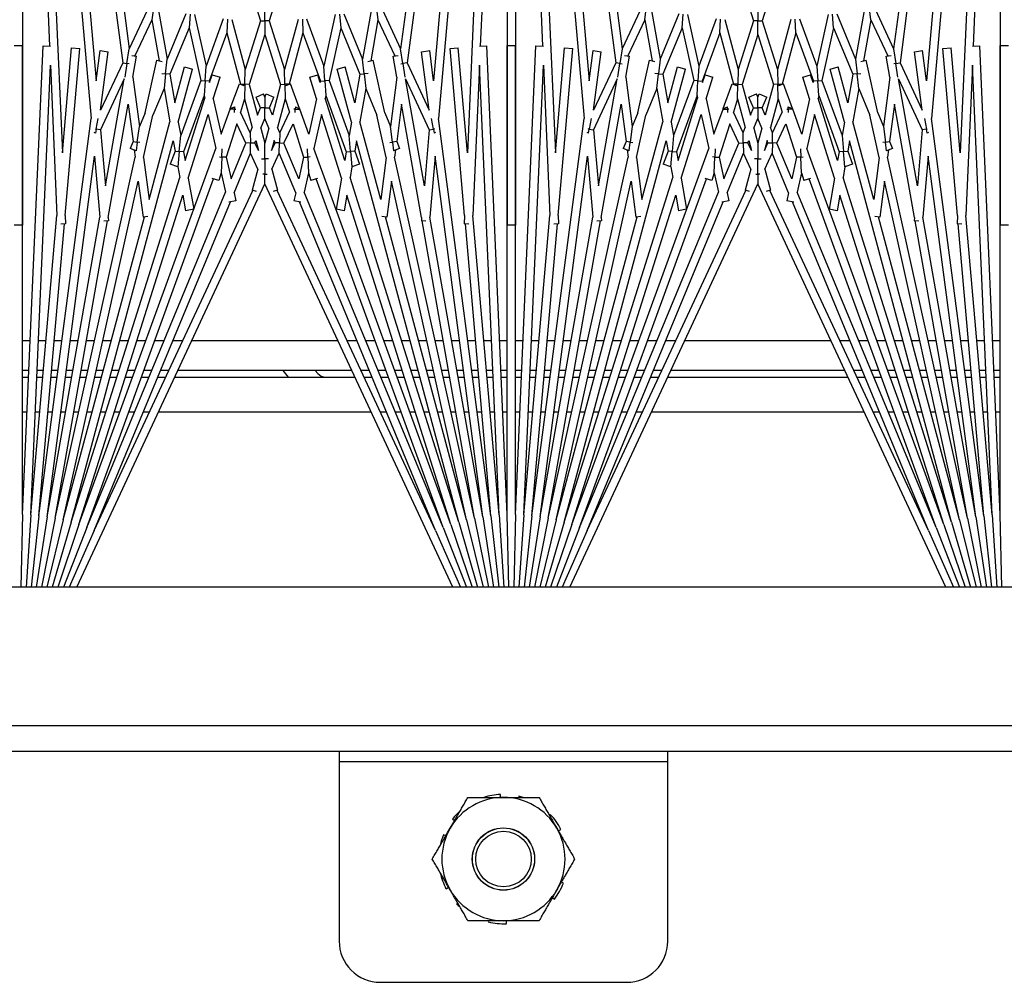
# Model space of a CAD drawing. Units: inches. Extents: x 59 to 221, y -7 to 180.
# Drawn here: x 154 to 157, y 155 to 158 of the extents above; entities that cross this region are included whole.
import ezdxf

# ---------------------------------------------------------------- set-up
doc = ezdxf.new("R2010")
doc.units = ezdxf.units.IN
doc.header["$LTSCALE"] = 8
doc.header["$MEASUREMENT"] = 0

# ---------------------------------------------------------------- blocks, each defined once
blk = doc.blocks.new('A$C1BF678B8')
for p, q in [((66.7615, 35.6849), (66.7615, 50.0919)), ((66.8408, 50.0919), (66.8408, 35.6849)), ((66.3408, 49.8419), (66.3408, 36.8419)), ((64.6928, 44.3534), (64.6928, 44.3784)), ((65.2388, 44.3784), (65.2388, 44.3534)), ((62.8117, 44.3534), (64.695, 44.2712)), ((62.8117, 44.3534), (65.2388, 44.3534)), ((66.1199, 44.3534), (64.6928, 44.3534)), ((66.1199, 44.3534), (64.6941, 44.2912)), ((65.59, 44.3303), (65.59, 44.3534)), ((65.6813, 44.3534), (65.6813, 44.3343)), ((65.7015, 44.3352), (65.7015, 44.3534)), ((65.8078, 44.3534), (65.8078, 44.3398)), ((66.3408, 44.3583), (66.1199, 44.3534)), ((62.8106, 44.3285), (64.9143, 44.1444)), ((62.8106, 44.3285), (65.0189, 44.2321)), ((66.121, 44.3285), (64.7524, 44.2687)), ((66.121, 44.3285), (65.2097, 44.2487)), ((65.8078, 44.3148), (65.8078, 44.3011)), ((66.121, 44.3285), (66.3408, 44.3429)), ((66.1232, 44.3036), (66.3408, 44.3274)), ((62.8084, 44.3036), (64.7453, 44.0486)), ((62.8084, 44.3036), (64.7998, 44.1293)), ((64.6951, 44.2687), (64.6941, 44.2912)), ((66.1232, 44.3036), (64.9143, 44.1444)), ((66.1232, 44.3036), (65.2355, 44.2259)), ((65.59, 44.282), (65.59, 44.3053)), ((65.6813, 44.3093), (65.6813, 44.29)), ((65.7015, 44.2918), (65.7015, 44.3102)), ((66.1264, 44.2788), (66.3408, 44.3118)), ((66.1308, 44.2542), (66.3408, 44.2959)), ((62.8051, 44.2788), (64.7032, 44.0289)), ((64.7524, 44.2687), (65.2097, 44.2487)), ((66.1264, 44.2788), (65.0294, 44.1343)), ((66.1308, 44.2542), (65.0327, 44.0107)), ((66.1264, 44.2788), (65.2152, 44.1181)), ((66.1308, 44.2542), (65.2265, 44.0947)), ((65.59, 44.2334), (65.59, 44.2569)), ((65.6813, 44.2649), (65.6813, 44.2454)), ((65.7015, 44.2481), (65.7015, 44.2667)), ((65.8078, 44.276), (65.8078, 44.262)), ((66.1362, 44.2298), (66.3408, 44.2798)), ((66.1427, 44.2056), (66.3408, 44.2633)), ((65.0189, 44.2321), (64.6993, 44.2041)), ((65.2103, 44.2237), (64.7015, 44.1792)), ((66.1362, 44.2298), (65.1052, 44.0012)), ((65.2103, 44.2237), (65.2354, 44.2226)), ((66.1362, 44.2298), (65.2142, 43.9827)), ((65.236, 44.2368), (65.2354, 44.2226)), ((65.8078, 44.2368), (65.8078, 44.2226)), ((66.1502, 44.1818), (66.3408, 44.2465)), ((66.1587, 44.1583), (66.3408, 44.2291)), ((64.7015, 44.1792), (64.6993, 44.2041)), ((66.1427, 44.2056), (64.9828, 43.8948)), ((66.1427, 44.2056), (65.0945, 43.8751)), ((65.59, 44.1842), (65.59, 44.2082)), ((65.6813, 44.2202), (65.6813, 44.2003)), ((65.7015, 44.2039), (65.7015, 44.2228)), ((65.8078, 44.1972), (65.8078, 44.1826)), ((66.1683, 44.1352), (66.3408, 44.2111)), ((66.1502, 44.1818), (65.0059, 43.7653)), ((66.3408, 44.188), (65.114, 43.6159)), ((66.1502, 44.1818), (65.1478, 43.8657)), ((65.6813, 44.1749), (65.6813, 44.1545)), ((65.7015, 44.159), (65.7015, 44.1785)), ((64.9569, 44.1355), (64.959, 44.131)), ((65.0294, 44.1343), (65.2152, 44.1181)), ((66.1587, 44.1583), (65.0986, 43.7724)), ((66.1683, 44.1352), (65.1338, 43.6528)), ((66.1587, 44.1583), (65.1389, 43.7358)), ((66.1683, 44.1352), (65.1687, 43.7211)), ((65.59, 44.1343), (65.59, 44.1588)), ((65.8078, 44.1569), (65.8078, 44.1418)), ((64.7998, 44.1293), (64.7083, 44.1173)), ((64.7115, 44.0925), (64.7083, 44.1173)), ((64.8899, 44.116), (64.7115, 44.0925)), ((64.7453, 44.0486), (64.8899, 44.116)), ((64.7946, 44.0439), (64.9496, 44.1162)), ((64.9148, 44.1232), (64.9474, 44.129)), ((64.9474, 44.129), (64.9467, 44.1325)), ((64.959, 44.131), (64.9474, 44.129)), ((64.9474, 44.129), (64.9496, 44.1162)), ((64.9496, 44.1162), (65.12, 44.1013)), ((65.2275, 44.106), (65.2263, 44.092)), ((65.59, 44.0834), (65.59, 44.1087)), ((65.6813, 44.1289), (65.6813, 44.1079)), ((65.7015, 44.1133), (65.7015, 44.1334)), ((65.8078, 44.1159), (65.8078, 44.1)), ((65.12, 44.1013), (64.7946, 44.0439)), ((65.2163, 44.0929), (64.871, 44.032)), ((65.2163, 44.0929), (65.2263, 44.092)), ((65.6813, 44.082), (65.6813, 44.0601)), ((65.7015, 44.0665), (65.7015, 44.0874)), ((65.8078, 44.0738), (65.8078, 44.0571)), ((64.7473, 44.0357), (64.7453, 44.0486)), ((65.59, 44.0314), (65.59, 44.0575)), ((64.5712, 43.9674), (64.7032, 44.0289)), ((64.7032, 44.0289), (64.7473, 44.0357)), ((64.7253, 44.0063), (64.7227, 44.0213)), ((64.7891, 44.0176), (64.7253, 44.0063)), ((64.7886, 44.042), (64.7473, 44.0357)), ((64.7473, 44.0357), (64.7483, 44.0293)), ((64.7891, 44.0176), (64.9388, 43.9979)), ((64.871, 44.032), (64.985, 44.017)), ((64.985, 44.017), (65.0056, 44.0255)), ((64.9867, 44.0042), (64.985, 44.017)), ((65.0056, 44.0255), (65.0131, 44.0076)), ((65.0106, 44.0136), (65.0327, 44.0107)), ((65.6813, 44.0339), (65.6813, 44.0111)), ((65.7015, 44.0185), (65.7015, 44.0403)), ((65.8078, 44.0305), (65.8078, 44.0129)), ((64.6141, 43.9598), (64.7245, 44.0113)), ((64.8975, 43.9807), (64.9388, 43.9979)), ((65.0338, 43.9854), (64.905, 43.9568)), ((64.9388, 43.9979), (64.9867, 44.0042)), ((65.0131, 44.0076), (64.9867, 44.0042)), ((64.9867, 44.0042), (64.9878, 43.9961)), ((65.0338, 43.9854), (65.1614, 43.9686)), ((65.1052, 44.0012), (65.2148, 43.9868)), ((65.2148, 43.9868), (65.2128, 43.9719)), ((65.59, 43.9779), (65.59, 44.0051)), ((65.6813, 43.9845), (65.6813, 43.9605)), ((65.7015, 43.9689), (65.7015, 43.9919)), ((65.8078, 43.9858), (65.8078, 43.9671)), ((64.6141, 43.9598), (64.5729, 43.9544)), ((64.6141, 43.9598), (64.7392, 43.9378)), ((64.8975, 43.9807), (64.7375, 43.9453)), ((64.8232, 43.9229), (64.905, 43.9568)), ((65.1614, 43.9686), (64.9245, 43.9051)), ((64.5746, 43.9414), (64.7344, 43.9132)), ((64.7411, 43.929), (64.7375, 43.9453)), ((64.7788, 43.9181), (64.7775, 43.9298)), ((65.59, 43.9227), (65.59, 43.9513)), ((65.6813, 43.9334), (65.6813, 43.9081)), ((65.7015, 43.9175), (65.7015, 43.9418)), ((65.8078, 43.9395), (65.8078, 43.2924)), ((64.5965, 43.8561), (64.7344, 43.9132)), ((64.639, 43.8466), (64.7802, 43.9051)), ((64.7344, 43.9132), (64.7788, 43.9181)), ((64.8232, 43.9229), (64.7788, 43.9181)), ((64.7788, 43.9181), (64.7802, 43.9051)), ((64.7802, 43.9051), (64.8674, 43.8898)), ((64.8232, 43.9229), (64.9245, 43.9051)), ((64.9828, 43.8948), (65.0139, 43.8893)), ((65.0139, 43.8893), (65.0536, 43.9038)), ((65.0536, 43.9038), (65.062, 43.8805)), ((65.59, 43.8655), (65.59, 43.8956)), ((64.8674, 43.8898), (64.7577, 43.8604)), ((64.9256, 43.8795), (64.7642, 43.8362)), ((64.7991, 43.8111), (64.9669, 43.8722)), ((64.9256, 43.8795), (64.9669, 43.8722)), ((64.9669, 43.8722), (65.015, 43.8764)), ((65.015, 43.8764), (65.0139, 43.8893)), ((65.062, 43.8805), (65.015, 43.8764)), ((65.015, 43.8764), (65.0162, 43.8635)), ((65.0619, 43.8808), (65.0945, 43.8751)), ((65.1478, 43.8657), (65.1954, 43.8573)), ((65.6813, 43.8805), (65.6813, 43.3514)), ((65.7015, 43.342), (65.7015, 43.8899)), ((64.639, 43.8466), (64.5976, 43.843)), ((64.639, 43.8466), (64.7991, 43.8111)), ((64.7642, 43.8362), (64.7577, 43.8604)), ((64.8445, 43.8011), (65.0162, 43.8635)), ((65.0428, 43.8588), (64.8534, 43.7991)), ((65.0961, 43.8494), (64.9022, 43.7883)), ((65.0162, 43.8635), (65.0428, 43.8588)), ((65.0961, 43.8494), (65.191, 43.8327)), ((65.1954, 43.8573), (65.191, 43.8327)), ((65.59, 43.394), (65.59, 43.8379)), ((64.5988, 43.8299), (64.7554, 43.7952)), ((64.8, 43.7981), (64.7991, 43.8111)), ((64.6119, 43.743), (64.7554, 43.7952)), ((64.654, 43.7317), (64.8008, 43.7852)), ((64.7554, 43.7952), (64.8, 43.7981)), ((64.8057, 43.7841), (64.7816, 43.7765)), ((64.7891, 43.7526), (64.7816, 43.7765)), ((64.8445, 43.8011), (64.8, 43.7981)), ((64.8, 43.7981), (64.8008, 43.7852)), ((64.8008, 43.7852), (64.8057, 43.7841)), ((64.8445, 43.8011), (64.8534, 43.7991)), ((64.9022, 43.7883), (65.0059, 43.7653)), ((65.0974, 43.7762), (65.1037, 43.7561)), ((64.8545, 43.7732), (64.7891, 43.7526)), ((64.8545, 43.7732), (64.9622, 43.7494)), ((64.9622, 43.7494), (64.8868, 43.7219)), ((65.0072, 43.7456), (65.0321, 43.7467)), ((65.0321, 43.7467), (65.0318, 43.7539)), ((65.0804, 43.7488), (65.0321, 43.7467)), ((65.0321, 43.7467), (65.0327, 43.7338)), ((65.0804, 43.7488), (65.1037, 43.7561)), ((65.0804, 43.7488), (65.1389, 43.7358)), ((64.654, 43.7317), (64.6125, 43.7299)), ((64.6131, 43.7168), (64.7659, 43.6759)), ((64.654, 43.7317), (64.8103, 43.6899)), ((64.8848, 43.7212), (64.8091, 43.6937)), ((64.879, 43.7087), (64.8855, 43.7225)), ((64.8868, 43.7219), (64.8855, 43.7225)), ((64.8868, 43.7219), (64.8862, 43.7084)), ((64.9305, 43.7015), (65.0327, 43.7338)), ((65.0986, 43.7191), (64.9895, 43.674)), ((65.0327, 43.7338), (65.0986, 43.7191)), ((65.1696, 43.7254), (65.165, 43.7044)), ((64.8141, 43.68), (64.8091, 43.6937)), ((64.8106, 43.6768), (64.8103, 43.6899)), ((64.8103, 43.6899), (64.8105, 43.6899)), ((64.8552, 43.6778), (64.8952, 43.6904)), ((64.8862, 43.7084), (64.879, 43.7087)), ((64.886, 43.7044), (64.8862, 43.7084)), ((64.8862, 43.7084), (64.8963, 43.7079)), ((64.9582, 43.661), (64.8952, 43.6904)), ((64.9895, 43.674), (64.9305, 43.7015)), ((65.1411, 43.7097), (65.0203, 43.6596)), ((65.1411, 43.7097), (65.165, 43.7044)), ((64.4859, 43.6705), (64.6175, 43.6291)), ((64.6175, 43.6291), (64.7659, 43.6759)), ((64.659, 43.6159), (64.8109, 43.6638)), ((64.7659, 43.6759), (64.8106, 43.6768)), ((64.8552, 43.6778), (64.8106, 43.6768)), ((64.8106, 43.6768), (64.8109, 43.6638)), ((64.8109, 43.6638), (64.9045, 43.6387)), ((64.8552, 43.6778), (64.9424, 43.6545)), ((64.9582, 43.661), (64.9424, 43.6545)), ((64.9892, 43.6603), (64.9582, 43.661)), ((64.9889, 43.6467), (64.9892, 43.6603)), ((64.9895, 43.674), (64.9892, 43.6603)), ((64.9892, 43.6603), (65.0203, 43.6596)), ((65.0686, 43.6371), (65.0203, 43.6596)), ((65.0686, 43.6371), (65.1333, 43.6545)), ((65.1333, 43.6545), (65.1368, 43.6415)), ((64.6175, 43.6159), (64.6175, 43.6291)), ((64.8402, 43.6198), (64.8498, 43.6429)), ((64.8821, 43.6295), (64.8498, 43.6429)), ((64.9045, 43.6387), (64.8821, 43.6295)), ((64.8821, 43.6295), (64.8821, 43.6159)), ((64.9441, 43.6281), (64.9148, 43.6159)), ((64.9441, 43.6281), (64.9895, 43.6159)), ((64.9889, 43.6467), (64.9821, 43.6438)), ((64.9821, 43.6438), (65.0126, 43.6357)), ((65.0126, 43.6357), (64.9889, 43.6467)), ((65.0378, 43.6159), (65.0378, 43.6265)), ((64.4859, 43.5614), (64.6175, 43.6028)), ((64.5759, 43.6159), (64.6175, 43.6159)), ((64.659, 43.6159), (64.6175, 43.6159)), ((64.6175, 43.6159), (64.6175, 43.6028)), ((64.6175, 43.6028), (64.7659, 43.556)), ((64.659, 43.6159), (64.8109, 43.5681)), ((64.8495, 43.6159), (64.8402, 43.6198)), ((64.8495, 43.6159), (64.8402, 43.6121)), ((64.8498, 43.589), (64.8402, 43.6121)), ((64.8821, 43.6159), (64.8495, 43.6159)), ((64.8821, 43.6024), (64.8498, 43.589)), ((64.8821, 43.6159), (64.9148, 43.6159)), ((64.8821, 43.6024), (64.8821, 43.6159)), ((64.9045, 43.5932), (64.8821, 43.6024)), ((64.9441, 43.6038), (64.9148, 43.6159)), ((64.9441, 43.6038), (64.9895, 43.6159)), ((64.9821, 43.5881), (65.0126, 43.5962)), ((65.0126, 43.5962), (64.9889, 43.5852)), ((64.9895, 43.6159), (65.0378, 43.6159)), ((65.0686, 43.5948), (65.0203, 43.5723)), ((65.0667, 43.6159), (65.0378, 43.6159)), ((65.0378, 43.6159), (65.0378, 43.6054)), ((65.0844, 43.6159), (65.0667, 43.6159)), ((65.0686, 43.5948), (65.1333, 43.5774)), ((65.0844, 43.6224), (65.0844, 43.6159)), ((65.0844, 43.6095), (65.0844, 43.6159)), ((65.0844, 43.6159), (65.114, 43.6159)), ((66.3408, 43.0439), (65.114, 43.6159)), ((64.8106, 43.5551), (64.8109, 43.5681)), ((64.8109, 43.5681), (64.9045, 43.5932)), ((64.8552, 43.5541), (64.9424, 43.5774)), ((64.9582, 43.5709), (64.8952, 43.5415)), ((64.9582, 43.5709), (64.9424, 43.5774)), ((64.9892, 43.5716), (64.9582, 43.5709)), ((64.9889, 43.5852), (64.9821, 43.5881)), ((64.9889, 43.5852), (64.9892, 43.5716)), ((64.9892, 43.5716), (65.0203, 43.5723)), ((64.9895, 43.5579), (64.9892, 43.5716)), ((65.1411, 43.5222), (65.0203, 43.5723)), ((65.1368, 43.5904), (65.1333, 43.5774)), ((66.1683, 43.0967), (65.1338, 43.5791)), ((64.6131, 43.5151), (64.7659, 43.556)), ((64.654, 43.5002), (64.8103, 43.542)), ((64.7659, 43.556), (64.8106, 43.5551)), ((64.8091, 43.5382), (64.8141, 43.5519)), ((64.8848, 43.5107), (64.8091, 43.5382)), ((64.8106, 43.5551), (64.8103, 43.542)), ((64.8103, 43.542), (64.8105, 43.542)), ((64.8552, 43.5541), (64.8106, 43.5551)), ((64.8552, 43.5541), (64.8952, 43.5415)), ((64.9895, 43.5579), (64.9305, 43.5304)), ((65.0986, 43.5128), (64.9895, 43.5579)), ((64.8862, 43.5235), (64.879, 43.5232)), ((64.8855, 43.5094), (64.879, 43.5232)), ((64.8868, 43.51), (64.8855, 43.5094)), ((64.886, 43.5275), (64.8862, 43.5235)), ((64.8862, 43.5235), (64.8963, 43.5239)), ((64.8868, 43.51), (64.8862, 43.5235)), ((64.9622, 43.4825), (64.8868, 43.51)), ((64.9305, 43.5304), (65.0327, 43.4981)), ((65.0327, 43.4981), (65.0986, 43.5128)), ((65.1411, 43.5222), (65.165, 43.5275)), ((65.165, 43.5275), (65.1696, 43.5065)), ((66.1683, 43.0967), (65.1687, 43.5108)), ((64.6119, 43.4889), (64.7554, 43.4367)), ((64.654, 43.5002), (64.6125, 43.502)), ((64.654, 43.5002), (64.8008, 43.4467)), ((64.7816, 43.4554), (64.7891, 43.4793)), ((64.8545, 43.4586), (64.7891, 43.4793)), ((64.8545, 43.4586), (64.9622, 43.4825)), ((65.0072, 43.4863), (65.0321, 43.4852)), ((65.0321, 43.4852), (65.0318, 43.478)), ((65.0321, 43.4852), (65.0327, 43.4981)), ((65.0804, 43.4831), (65.0321, 43.4852)), ((65.0804, 43.4831), (65.1389, 43.4961)), ((65.0804, 43.4831), (65.1037, 43.4758)), ((65.1037, 43.4758), (65.0974, 43.4557)), ((66.1587, 43.0736), (65.1389, 43.4961)), ((64.8057, 43.4478), (64.7816, 43.4554)), ((64.8, 43.4337), (64.8008, 43.4467)), ((64.8008, 43.4467), (64.8057, 43.4478)), ((64.9022, 43.4436), (65.0059, 43.4666)), ((66.1502, 43.0501), (65.0059, 43.4666)), ((66.1587, 43.0736), (65.0986, 43.4595)), ((64.5988, 43.4019), (64.7554, 43.4367)), ((64.639, 43.3853), (64.7991, 43.4208)), ((64.7554, 43.4367), (64.8, 43.4337)), ((64.8, 43.4337), (64.7991, 43.4208)), ((64.7991, 43.4208), (64.9669, 43.3597)), ((64.8445, 43.4308), (64.8, 43.4337)), ((64.8445, 43.4308), (64.8534, 43.4328)), ((64.8445, 43.4308), (65.0162, 43.3684)), ((65.0428, 43.3731), (64.8534, 43.4328)), ((65.0961, 43.3825), (64.9022, 43.4436)), ((64.639, 43.3853), (64.5976, 43.3889)), ((64.639, 43.3853), (64.7802, 43.3268)), ((64.7577, 43.3715), (64.7642, 43.3957)), ((64.9256, 43.3524), (64.7642, 43.3957)), ((65.0961, 43.3825), (65.191, 43.3992)), ((65.191, 43.3992), (65.1954, 43.3746)), ((64.5965, 43.3758), (64.7344, 43.3187)), ((64.8674, 43.3421), (64.7577, 43.3715)), ((64.9256, 43.3524), (64.9669, 43.3597)), ((64.9669, 43.3597), (65.015, 43.3555)), ((65.015, 43.3555), (65.0139, 43.3426)), ((65.015, 43.3555), (65.0162, 43.3684)), ((65.062, 43.3514), (65.015, 43.3555)), ((65.0162, 43.3684), (65.0428, 43.3731)), ((65.0619, 43.351), (65.0945, 43.3568)), ((66.1427, 43.0263), (65.0945, 43.3568)), ((65.1478, 43.3662), (65.1954, 43.3746)), ((66.1502, 43.0501), (65.1478, 43.3662)), ((65.59, 43.3363), (65.59, 43.3664)), ((64.7788, 43.3138), (64.7802, 43.3268)), ((64.7802, 43.3268), (64.8674, 43.3421)), ((64.8232, 43.309), (64.9245, 43.3268)), ((65.1614, 43.2633), (64.9245, 43.3268)), ((64.9828, 43.3371), (65.0139, 43.3426)), ((66.1427, 43.0263), (64.9828, 43.3371)), ((65.0139, 43.3426), (65.0536, 43.3281)), ((65.062, 43.3514), (65.0536, 43.3281)), ((66.872, 43.3419), (66.8408, 43.3419)), ((67.4178, 43.3419), (66.872, 43.3419)), ((66.872, 43.3419), (66.872, 42.3419)), ((64.5746, 43.2905), (64.7344, 43.3187)), ((64.7344, 43.3187), (64.7788, 43.3138)), ((64.7375, 43.2866), (64.7411, 43.3029)), ((64.7788, 43.3138), (64.7775, 43.3021)), ((64.8232, 43.309), (64.7788, 43.3138)), ((64.8232, 43.309), (64.905, 43.2751)), ((65.59, 43.2806), (65.59, 43.3092)), ((65.6813, 43.3238), (65.6813, 43.2985)), ((65.7015, 43.2901), (65.7015, 43.3144)), ((64.6141, 43.2721), (64.5729, 43.2775)), ((64.6141, 43.2721), (64.7392, 43.2941)), ((64.6141, 43.2721), (64.7245, 43.2206)), ((64.8975, 43.2512), (64.7375, 43.2866)), ((65.0338, 43.2465), (64.905, 43.2751)), ((65.6813, 43.2714), (65.6813, 43.2474)), ((65.8078, 43.2648), (65.8078, 43.2461)), ((64.5712, 43.2645), (64.7032, 43.203)), ((64.8975, 43.2512), (64.9388, 43.234)), ((64.9867, 43.2277), (64.9878, 43.2358)), ((65.0338, 43.2465), (65.1614, 43.2633)), ((65.1052, 43.2307), (65.2148, 43.2451)), ((65.2128, 43.26), (65.2148, 43.2451)), ((66.1362, 43.0021), (65.2142, 43.2492)), ((65.59, 43.2267), (65.59, 43.254)), ((65.7015, 43.24), (65.7015, 43.263)), ((64.7227, 43.2106), (64.7253, 43.2256)), ((64.7891, 43.2143), (64.7253, 43.2256)), ((64.7891, 43.2143), (64.9388, 43.234)), ((64.871, 43.1999), (64.985, 43.2149)), ((64.9388, 43.234), (64.9867, 43.2277)), ((64.9867, 43.2277), (64.985, 43.2149)), ((64.985, 43.2149), (65.0056, 43.2063)), ((65.0131, 43.2242), (64.9867, 43.2277)), ((65.0131, 43.2242), (65.0056, 43.2063)), ((65.0106, 43.2183), (65.0327, 43.2212)), ((66.1308, 42.9777), (65.0327, 43.2212)), ((66.1362, 43.0021), (65.1052, 43.2307)), ((65.6813, 43.2208), (65.6813, 43.198)), ((65.7015, 43.1916), (65.7015, 43.2134)), ((65.8078, 43.219), (65.8078, 43.2014)), ((67.5428, 42.4669), (67.5428, 43.2169)), ((62.8051, 42.9531), (64.7032, 43.203)), ((62.8084, 42.9283), (64.7453, 43.1833)), ((64.7032, 43.203), (64.7473, 43.1962)), ((64.7473, 43.1962), (64.7453, 43.1833)), ((64.7453, 43.1833), (64.8899, 43.1159)), ((64.7473, 43.1962), (64.7483, 43.2026)), ((64.7886, 43.1899), (64.7473, 43.1962)), ((65.12, 43.1306), (64.7946, 43.188)), ((64.7946, 43.188), (64.9496, 43.1157)), ((65.2163, 43.139), (64.871, 43.1999)), ((65.59, 43.1744), (65.59, 43.2005)), ((65.8078, 43.1748), (65.8078, 43.1581)), ((65.59, 43.1232), (65.59, 43.1485)), ((65.6813, 43.1718), (65.6813, 43.1499)), ((65.7015, 43.1445), (65.7015, 43.1654)), ((64.7083, 43.1146), (64.7115, 43.1394)), ((64.8899, 43.1159), (64.7115, 43.1394)), ((64.9474, 43.1029), (64.9496, 43.1157)), ((64.9496, 43.1157), (65.12, 43.1306)), ((65.2163, 43.139), (65.2263, 43.1399)), ((65.2263, 43.1399), (65.2275, 43.1259)), ((66.1308, 42.9777), (65.2265, 43.1372)), ((65.6813, 43.124), (65.6813, 43.103)), ((65.7015, 43.0985), (65.7015, 43.1186)), ((65.8078, 43.1319), (65.8078, 43.116)), ((62.8084, 42.9283), (64.7998, 43.1026)), ((62.8106, 42.9034), (64.9143, 43.0875)), ((64.7998, 43.1026), (64.7083, 43.1146)), ((66.1232, 42.9283), (64.9143, 43.0875)), ((64.9148, 43.1087), (64.9474, 43.1029)), ((64.9474, 43.1029), (64.9467, 43.0993)), ((64.959, 43.1009), (64.9474, 43.1029)), ((64.959, 43.1009), (64.9569, 43.0964)), ((65.0294, 43.0975), (65.2152, 43.1138)), ((66.1264, 42.9531), (65.0294, 43.0975)), ((66.1264, 42.9531), (65.2152, 43.1138)), ((65.59, 43.0731), (65.59, 43.0976)), ((65.8078, 43.0901), (65.8078, 43.0749)), ((66.1683, 43.0967), (66.3408, 43.0208)), ((65.6813, 43.0774), (65.6813, 43.057)), ((65.7015, 43.0534), (65.7015, 43.0729)), ((66.1587, 43.0736), (66.3408, 43.0028)), ((64.6993, 43.0278), (64.7015, 43.0527)), ((65.0189, 42.9998), (64.6993, 43.0278)), ((65.2103, 43.0082), (64.7015, 43.0527)), ((65.59, 43.0237), (65.59, 43.0477)), ((65.6813, 43.0316), (65.6813, 43.0117)), ((65.7015, 43.0091), (65.7015, 43.028)), ((65.8078, 43.0493), (65.8078, 43.0347)), ((66.1427, 43.0263), (66.3408, 42.9685)), ((66.1502, 43.0501), (66.3408, 42.9854)), ((62.8106, 42.9034), (65.0189, 42.9998)), ((65.2103, 43.0082), (65.2354, 43.0093)), ((65.2354, 43.0093), (65.236, 42.9951)), ((66.1232, 42.9283), (65.2355, 43.006)), ((65.59, 42.975), (65.59, 42.9985)), ((65.8078, 43.0093), (65.8078, 42.9951)), ((66.1362, 43.0021), (66.3408, 42.9521)), ((67.0818, 43.0088), (67.0776, 43.0169)), ((67.2409, 43.0247), (67.2382, 43.0178)), ((67.2849, 42.9908), (67.2895, 42.9967)), ((64.7524, 42.9632), (65.2097, 42.9831)), ((66.121, 42.9034), (65.2097, 42.9831)), ((65.6813, 42.9865), (65.6813, 42.967)), ((65.7015, 42.9652), (65.7015, 42.9838)), ((65.8078, 42.9699), (65.8078, 42.9559)), ((66.1308, 42.9777), (66.3408, 42.936)), ((67.0319, 42.9844), (67.0346, 42.9816)), ((62.8117, 42.8784), (64.695, 42.9607)), ((64.6941, 42.9407), (64.6951, 42.9632)), ((66.1199, 42.8784), (64.6941, 42.9407)), ((66.121, 42.9034), (64.7524, 42.9632)), ((65.59, 42.9266), (65.59, 42.9499)), ((65.6813, 42.9419), (65.6813, 42.9226)), ((65.7015, 42.9217), (65.7015, 42.9401)), ((66.1264, 42.9531), (66.3408, 42.9201)), ((65.8078, 42.9308), (65.8078, 42.9171)), ((66.1232, 42.9283), (66.3408, 42.9045)), ((62.8117, 42.8784), (65.2388, 42.8784)), ((64.6928, 42.8534), (64.6928, 42.8784)), ((66.1199, 42.8784), (64.6928, 42.8784)), ((65.2388, 42.8784), (65.2388, 42.8534)), ((65.59, 42.8784), (65.59, 42.9016)), ((65.6813, 42.8976), (65.6813, 42.8784)), ((65.7015, 42.8784), (65.7015, 42.8967)), ((65.8078, 42.8921), (65.8078, 42.8784)), ((66.1199, 42.8784), (66.3408, 42.8736)), ((66.121, 42.9034), (66.3408, 42.889)), ((66.9765, 42.8884), (66.9803, 42.8874)), ((62.8117, 42.8534), (64.695, 42.7712)), ((62.8117, 42.8534), (65.2388, 42.8534)), ((66.1199, 42.8534), (64.6928, 42.8534)), ((66.1199, 42.8534), (64.6941, 42.7912)), ((65.59, 42.8303), (65.59, 42.8534)), ((65.6813, 42.8534), (65.6813, 42.8343)), ((65.7015, 42.8352), (65.7015, 42.8534)), ((65.8078, 42.8534), (65.8078, 42.8398)), ((66.3408, 42.8583), (66.1199, 42.8534)), ((67.3644, 42.8513), (67.3553, 42.8509)), ((62.8106, 42.8285), (64.9143, 42.6444)), ((62.8106, 42.8285), (65.0189, 42.7321)), ((66.121, 42.8285), (64.7524, 42.7687)), ((66.121, 42.8285), (65.2097, 42.7487)), ((66.121, 42.8285), (66.3408, 42.8429)), ((66.1232, 42.8036), (66.3408, 42.8274)), ((66.9803, 42.833), (66.9712, 42.8326)), ((62.8084, 42.8036), (64.7453, 42.5486)), ((62.8084, 42.8036), (64.7998, 42.6293)), ((64.6951, 42.7687), (64.6941, 42.7912)), ((66.1232, 42.8036), (64.9143, 42.6444)), ((66.1232, 42.8036), (65.2355, 42.7259)), ((65.59, 42.782), (65.59, 42.8053)), ((65.6813, 42.8093), (65.6813, 42.79)), ((65.7015, 42.7918), (65.7015, 42.8102)), ((65.8078, 42.8148), (65.8078, 42.8011)), ((66.1264, 42.7788), (66.3408, 42.8118)), ((66.1308, 42.7542), (66.3408, 42.7959)), ((67.3553, 42.7965), (67.3591, 42.7955)), ((62.8051, 42.7788), (64.7032, 42.5289)), ((64.7524, 42.7687), (65.2097, 42.7487)), ((66.1264, 42.7788), (65.0294, 42.6343)), ((66.1264, 42.7788), (65.2152, 42.6181)), ((65.59, 42.7334), (65.59, 42.7569)), ((65.6813, 42.7649), (65.6813, 42.7454)), ((65.7015, 42.7481), (65.7015, 42.7667)), ((65.8078, 42.776), (65.8078, 42.762)), ((66.1362, 42.7298), (66.3408, 42.7798)), ((66.1427, 42.7056), (66.3408, 42.7633)), ((65.0189, 42.7321), (64.6993, 42.7041)), ((66.1308, 42.7542), (65.0327, 42.5107)), ((66.1362, 42.7298), (65.1052, 42.5012)), ((66.1362, 42.7298), (65.2142, 42.4827)), ((66.1308, 42.7542), (65.2265, 42.5947)), ((65.236, 42.7368), (65.2354, 42.7226)), ((65.8078, 42.7368), (65.8078, 42.7226)), ((66.1502, 42.6818), (66.3408, 42.7465)), ((66.1587, 42.6583), (66.3408, 42.7291)), ((64.7015, 42.6792), (64.6993, 42.7041)), ((65.2103, 42.7237), (64.7015, 42.6792)), ((66.1427, 42.7056), (64.9828, 42.3948)), ((66.1427, 42.7056), (65.0945, 42.3751)), ((65.2103, 42.7237), (65.2354, 42.7226)), ((65.59, 42.6842), (65.59, 42.7082)), ((65.6813, 42.7202), (65.6813, 42.7003)), ((65.7015, 42.7039), (65.7015, 42.7228)), ((65.8078, 42.6972), (65.8078, 42.6826)), ((66.1683, 42.6352), (66.3408, 42.7111)), ((67.3009, 42.7023), (67.3036, 42.6995)), ((66.1502, 42.6818), (65.0059, 42.2653)), ((66.3408, 42.688), (65.114, 42.1159)), ((66.1502, 42.6818), (65.1478, 42.3657)), ((65.6813, 42.6749), (65.6813, 42.6545)), ((65.7015, 42.659), (65.7015, 42.6785)), ((67.0461, 42.6872), (67.0507, 42.693)), ((67.0974, 42.6661), (67.0946, 42.6592)), ((67.258, 42.667), (67.2538, 42.6751)), ((64.9569, 42.6355), (64.959, 42.631)), ((66.1587, 42.6583), (65.0986, 42.2724)), ((66.1587, 42.6583), (65.1389, 42.2358)), ((65.59, 42.6343), (65.59, 42.6588)), ((65.8078, 42.6569), (65.8078, 42.6418)), ((64.7998, 42.6293), (64.7083, 42.6173)), ((64.7115, 42.5925), (64.7083, 42.6173)), ((64.8899, 42.616), (64.7115, 42.5925)), ((64.7453, 42.5486), (64.8899, 42.616)), ((64.7946, 42.5439), (64.9496, 42.6162)), ((64.9474, 42.629), (64.9148, 42.6232)), ((64.9467, 42.6325), (64.9474, 42.629)), ((64.9474, 42.629), (64.959, 42.631)), ((64.9496, 42.6162), (64.9474, 42.629)), ((64.9496, 42.6162), (65.12, 42.6013)), ((65.0294, 42.6343), (65.2152, 42.6181)), ((66.1683, 42.6352), (65.1338, 42.1528)), ((66.1683, 42.6352), (65.1687, 42.2211)), ((65.2275, 42.606), (65.2263, 42.592)), ((65.59, 42.5834), (65.59, 42.6087)), ((65.6813, 42.6289), (65.6813, 42.6079)), ((65.7015, 42.6133), (65.7015, 42.6334)), ((65.8078, 42.6159), (65.8078, 42.6)), ((65.12, 42.6013), (64.7946, 42.5439)), ((65.2163, 42.5929), (64.871, 42.532)), ((65.2163, 42.5929), (65.2263, 42.592)), ((65.6813, 42.582), (65.6813, 42.5601)), ((65.7015, 42.5665), (65.7015, 42.5874)), ((64.7453, 42.5486), (64.7473, 42.5357)), ((65.59, 42.5314), (65.59, 42.5575)), ((65.8078, 42.5738), (65.8078, 42.5571)), ((64.5712, 42.4674), (64.7032, 42.5289)), ((64.7473, 42.5357), (64.7032, 42.5289)), ((64.7253, 42.5063), (64.7227, 42.5213)), ((64.7891, 42.5176), (64.7253, 42.5063)), ((64.7473, 42.5357), (64.7886, 42.542)), ((64.7483, 42.5293), (64.7473, 42.5357)), ((64.7891, 42.5176), (64.9388, 42.4979)), ((64.871, 42.532), (64.985, 42.517)), ((64.985, 42.517), (65.0056, 42.5255)), ((64.985, 42.517), (64.9867, 42.5042)), ((65.0056, 42.5255), (65.0131, 42.5076)), ((65.6813, 42.5339), (65.6813, 42.5111)), ((65.7015, 42.5185), (65.7015, 42.5403)), ((65.8078, 42.5305), (65.8078, 42.5129)), ((64.6141, 42.4598), (64.7245, 42.5113)), ((64.8975, 42.4807), (64.9388, 42.4979)), ((64.9867, 42.5042), (64.9388, 42.4979)), ((64.9867, 42.5042), (65.0131, 42.5076)), ((64.9878, 42.4961), (64.9867, 42.5042)), ((65.0106, 42.5136), (65.0327, 42.5107)), ((65.1052, 42.5012), (65.2148, 42.4868)), ((65.2148, 42.4868), (65.2128, 42.4719)), ((65.59, 42.4779), (65.59, 42.5051)), ((65.7015, 42.4689), (65.7015, 42.4919)), ((65.8078, 42.4858), (65.8078, 42.4671)), ((64.5729, 42.4544), (64.6141, 42.4598)), ((64.6141, 42.4598), (64.7392, 42.4378)), ((64.8975, 42.4807), (64.7375, 42.4453)), ((64.8232, 42.4229), (64.905, 42.4568)), ((65.0338, 42.4854), (64.905, 42.4568)), ((65.1614, 42.4686), (64.9245, 42.4051)), ((65.0338, 42.4854), (65.1614, 42.4686)), ((65.6813, 42.4845), (65.6813, 42.4605)), ((64.5746, 42.4414), (64.7344, 42.4132)), ((64.7411, 42.429), (64.7375, 42.4453)), ((64.7775, 42.4298), (64.7788, 42.4181)), ((65.59, 42.4227), (65.59, 42.4513)), ((65.6813, 42.4334), (65.6813, 42.4081)), ((65.7015, 42.4175), (65.7015, 42.4418)), ((65.8078, 42.4395), (65.8078, 41.7924)), ((64.5965, 42.3561), (64.7344, 42.4132)), ((64.639, 42.3466), (64.7802, 42.4051)), ((64.7788, 42.4181), (64.7344, 42.4132)), ((64.7788, 42.4181), (64.8232, 42.4229)), ((64.7802, 42.4051), (64.7788, 42.4181)), ((64.7802, 42.4051), (64.8674, 42.3898)), ((64.8232, 42.4229), (64.9245, 42.4051)), ((65.0139, 42.3893), (65.0536, 42.4038)), ((65.0536, 42.4038), (65.062, 42.3805)), ((64.8674, 42.3898), (64.7577, 42.3604)), ((64.9256, 42.3795), (64.7642, 42.3362)), ((64.7991, 42.3111), (64.9669, 42.3722)), ((64.9256, 42.3795), (64.9669, 42.3722)), ((65.015, 42.3764), (64.9669, 42.3722)), ((64.9828, 42.3948), (65.0139, 42.3893)), ((65.0139, 42.3893), (65.015, 42.3764)), ((65.015, 42.3764), (65.062, 42.3805)), ((65.0162, 42.3635), (65.015, 42.3764)), ((65.0619, 42.3808), (65.0945, 42.3751)), ((65.1478, 42.3657), (65.1954, 42.3573)), ((65.59, 42.3655), (65.59, 42.3956)), ((65.6813, 42.3805), (65.6813, 41.8514)), ((65.7015, 41.842), (65.7015, 42.3899)), ((64.5976, 42.343), (64.639, 42.3466)), ((64.639, 42.3466), (64.7991, 42.3111)), ((64.7642, 42.3362), (64.7577, 42.3604)), ((64.8445, 42.3011), (65.0162, 42.3635)), ((65.0428, 42.3588), (64.8534, 42.2991)), ((65.0961, 42.3494), (64.9022, 42.2883)), ((65.0162, 42.3635), (65.0428, 42.3588)), ((65.0961, 42.3494), (65.191, 42.3327)), ((65.1954, 42.3573), (65.191, 42.3327)), ((65.59, 41.894), (65.59, 42.3379)), ((66.8408, 42.3419), (66.872, 42.3419)), ((66.872, 42.3419), (67.4178, 42.3419)), ((64.5988, 42.3299), (64.7554, 42.2952)), ((64.7991, 42.3111), (64.8, 42.2981)), ((64.6119, 42.243), (64.7554, 42.2952)), ((64.654, 42.2317), (64.8008, 42.2852)), ((64.8, 42.2981), (64.7554, 42.2952)), ((64.8057, 42.2841), (64.7816, 42.2765)), ((64.7891, 42.2526), (64.7816, 42.2765)), ((64.8, 42.2981), (64.8445, 42.3011)), ((64.8008, 42.2852), (64.8, 42.2981)), ((64.8008, 42.2852), (64.8057, 42.2841)), ((64.8445, 42.3011), (64.8534, 42.2991)), ((64.9022, 42.2883), (65.0059, 42.2653)), ((65.0974, 42.2762), (65.1037, 42.2561)), ((65.6813, 42.269), (65.6904, 42.2767)), ((64.8545, 42.2732), (64.7891, 42.2526)), ((64.8545, 42.2732), (64.9622, 42.2494)), ((64.9622, 42.2494), (64.8868, 42.2219)), ((65.0321, 42.2467), (65.0072, 42.2456)), ((65.0318, 42.2539), (65.0321, 42.2467)), ((65.0321, 42.2467), (65.0804, 42.2488)), ((65.0327, 42.2338), (65.0321, 42.2467)), ((65.0804, 42.2488), (65.1037, 42.2561)), ((65.0804, 42.2488), (65.1389, 42.2358)), ((64.6125, 42.2299), (64.654, 42.2317)), ((64.6131, 42.2168), (64.7659, 42.1759)), ((64.654, 42.2317), (64.8103, 42.1899)), ((64.8848, 42.2212), (64.8091, 42.1937)), ((64.879, 42.2087), (64.8855, 42.2225)), ((64.8868, 42.2219), (64.8855, 42.2225)), ((64.8862, 42.2084), (64.8868, 42.2219)), ((64.9305, 42.2015), (65.0327, 42.2338)), ((65.0986, 42.2191), (64.9895, 42.174)), ((65.0327, 42.2338), (65.0986, 42.2191)), ((65.1696, 42.2254), (65.165, 42.2044)), ((64.8141, 42.18), (64.8091, 42.1937)), ((64.8103, 42.1899), (64.8106, 42.1768)), ((64.8103, 42.1899), (64.8105, 42.1899)), ((64.8552, 42.1778), (64.8952, 42.1904)), ((64.879, 42.2087), (64.8862, 42.2084)), ((64.8862, 42.2084), (64.886, 42.2044)), ((64.8963, 42.2079), (64.8862, 42.2084)), ((64.9582, 42.161), (64.8952, 42.1904)), ((64.9895, 42.174), (64.9305, 42.2015)), ((65.1411, 42.2097), (65.0203, 42.1596)), ((65.1411, 42.2097), (65.165, 42.2044)), ((65.7015, 42.1881), (65.6813, 42.1711)), ((64.4859, 42.1705), (64.6175, 42.1291)), ((64.6175, 42.1291), (64.7659, 42.1759)), ((64.659, 42.1159), (64.8109, 42.1638)), ((64.8106, 42.1768), (64.7659, 42.1759)), ((64.8106, 42.1768), (64.8552, 42.1778)), ((64.8109, 42.1638), (64.8106, 42.1768)), ((64.8109, 42.1638), (64.9045, 42.1387)), ((64.8552, 42.1778), (64.9424, 42.1545)), ((64.9582, 42.161), (64.9424, 42.1545)), ((64.9582, 42.161), (64.9892, 42.1603)), ((64.9892, 42.1603), (64.9889, 42.1467)), ((64.9892, 42.1603), (64.9895, 42.174)), ((65.0203, 42.1596), (64.9892, 42.1603)), ((65.0686, 42.1371), (65.0203, 42.1596)), ((64.6175, 42.1291), (64.6175, 42.1159)), ((64.8402, 42.1198), (64.8498, 42.1429)), ((64.8821, 42.1295), (64.8498, 42.1429)), ((64.9045, 42.1387), (64.8821, 42.1295)), ((64.8821, 42.1159), (64.8821, 42.1295)), ((64.9441, 42.1281), (64.9148, 42.1159)), ((64.9441, 42.1281), (64.9895, 42.1159)), ((64.9889, 42.1467), (64.9821, 42.1438)), ((64.9821, 42.1438), (65.0126, 42.1357)), ((65.0126, 42.1357), (64.9889, 42.1467)), ((65.0378, 42.1265), (65.0378, 42.1159)), ((65.0686, 42.1371), (65.1333, 42.1545)), ((65.1333, 42.1545), (65.1368, 42.1415)), ((64.4859, 42.0614), (64.6175, 42.1028)), ((64.6175, 42.1159), (64.5759, 42.1159)), ((64.6175, 42.1159), (64.659, 42.1159)), ((64.6175, 42.1028), (64.6175, 42.1159)), ((64.6175, 42.1028), (64.7659, 42.056)), ((64.659, 42.1159), (64.8109, 42.0681)), ((64.8495, 42.1159), (64.8402, 42.1198)), ((64.8495, 42.1159), (64.8402, 42.1121)), ((64.8498, 42.089), (64.8402, 42.1121)), ((64.8495, 42.1159), (64.8821, 42.1159)), ((64.8821, 42.1024), (64.8498, 42.089)), ((64.9148, 42.1159), (64.8821, 42.1159)), ((64.8821, 42.1159), (64.8821, 42.1024)), ((64.9045, 42.0932), (64.8821, 42.1024)), ((64.9441, 42.1038), (64.9148, 42.1159)), ((64.9441, 42.1038), (64.9895, 42.1159)), ((64.9821, 42.0881), (65.0126, 42.0962)), ((65.0126, 42.0962), (64.9889, 42.0852)), ((65.0378, 42.1159), (64.9895, 42.1159)), ((65.0378, 42.1054), (65.0378, 42.1159)), ((65.0378, 42.1159), (65.0667, 42.1159)), ((65.0667, 42.1159), (65.0844, 42.1159)), ((65.0844, 42.1159), (65.0844, 42.1224)), ((65.114, 42.1159), (65.0844, 42.1159)), ((65.0844, 42.1159), (65.0844, 42.1095)), ((66.3408, 41.5439), (65.114, 42.1159)), ((64.8109, 42.0681), (64.8106, 42.0551)), ((64.8109, 42.0681), (64.9045, 42.0932)), ((64.8552, 42.0541), (64.9424, 42.0774)), ((64.9582, 42.0709), (64.8952, 42.0415)), ((64.9582, 42.0709), (64.9424, 42.0774)), ((64.9582, 42.0709), (64.9892, 42.0716)), ((64.9889, 42.0852), (64.9821, 42.0881)), ((64.9892, 42.0716), (64.9889, 42.0852)), ((65.0203, 42.0723), (64.9892, 42.0716)), ((64.9892, 42.0716), (64.9895, 42.0579)), ((65.0686, 42.0948), (65.0203, 42.0723)), ((65.1411, 42.0222), (65.0203, 42.0723)), ((65.0686, 42.0948), (65.1333, 42.0774)), ((65.1368, 42.0904), (65.1333, 42.0774)), ((66.1683, 41.5967), (65.1338, 42.0791)), ((64.6131, 42.0151), (64.7659, 42.056)), ((64.654, 42.0002), (64.8103, 42.042)), ((64.8106, 42.0551), (64.7659, 42.056)), ((64.8091, 42.0382), (64.8141, 42.0519)), ((64.8848, 42.0107), (64.8091, 42.0382)), ((64.8103, 42.042), (64.8106, 42.0551)), ((64.8103, 42.042), (64.8105, 42.042)), ((64.8106, 42.0551), (64.8552, 42.0541)), ((64.8552, 42.0541), (64.8952, 42.0415)), ((64.9895, 42.0579), (64.9305, 42.0304)), ((65.0986, 42.0128), (64.9895, 42.0579)), ((64.879, 42.0232), (64.8862, 42.0235)), ((64.8855, 42.0094), (64.879, 42.0232)), ((64.8868, 42.01), (64.8855, 42.0094)), ((64.8862, 42.0235), (64.886, 42.0275)), ((64.8963, 42.0239), (64.8862, 42.0235)), ((64.8862, 42.0235), (64.8868, 42.01)), ((64.9622, 41.9825), (64.8868, 42.01)), ((64.9305, 42.0304), (65.0327, 41.9981)), ((65.0327, 41.9981), (65.0986, 42.0128)), ((65.1411, 42.0222), (65.165, 42.0275)), ((65.165, 42.0275), (65.1696, 42.0065)), ((66.1683, 41.5967), (65.1687, 42.0108)), ((64.6119, 41.9889), (64.7554, 41.9367)), ((64.6125, 42.002), (64.654, 42.0002)), ((64.654, 42.0002), (64.8008, 41.9467)), ((64.7816, 41.9554), (64.7891, 41.9793)), ((64.8545, 41.9586), (64.7891, 41.9793)), ((64.8545, 41.9586), (64.9622, 41.9825)), ((65.0321, 41.9852), (65.0072, 41.9863)), ((65.0318, 41.978), (65.0321, 41.9852)), ((65.0327, 41.9981), (65.0321, 41.9852)), ((65.0321, 41.9852), (65.0804, 41.9831)), ((65.0804, 41.9831), (65.1389, 41.9961)), ((65.0804, 41.9831), (65.1037, 41.9758)), ((66.1587, 41.5736), (65.1389, 41.9961)), ((64.8057, 41.9478), (64.7816, 41.9554)), ((64.8008, 41.9467), (64.8, 41.9337)), ((64.8008, 41.9467), (64.8057, 41.9478)), ((64.9022, 41.9436), (65.0059, 41.9666)), ((66.1502, 41.5501), (65.0059, 41.9666)), ((65.1037, 41.9758), (65.0974, 41.9557)), ((66.1587, 41.5736), (65.0986, 41.9595)), ((64.5988, 41.9019), (64.7554, 41.9367)), ((64.639, 41.8853), (64.7991, 41.9208)), ((64.8, 41.9337), (64.7554, 41.9367)), ((64.7991, 41.9208), (64.8, 41.9337)), ((64.7991, 41.9208), (64.9669, 41.8597)), ((64.8, 41.9337), (64.8445, 41.9308)), ((64.8445, 41.9308), (64.8534, 41.9328)), ((64.8445, 41.9308), (65.0162, 41.8684)), ((65.0428, 41.8731), (64.8534, 41.9328)), ((65.0961, 41.8825), (64.9022, 41.9436)), ((64.5976, 41.8889), (64.639, 41.8853)), ((64.7577, 41.8715), (64.7642, 41.8957)), ((64.9256, 41.8524), (64.7642, 41.8957)), ((65.0961, 41.8825), (65.191, 41.8992)), ((65.191, 41.8992), (65.1954, 41.8746)), ((64.5965, 41.8758), (64.7344, 41.8187)), ((64.639, 41.8853), (64.7802, 41.8268)), ((64.8674, 41.8421), (64.7577, 41.8715)), ((64.9256, 41.8524), (64.9669, 41.8597)), ((65.015, 41.8555), (64.9669, 41.8597)), ((65.0162, 41.8684), (65.015, 41.8555)), ((65.0162, 41.8684), (65.0428, 41.8731)), ((65.0619, 41.851), (65.0945, 41.8568)), ((66.1427, 41.5263), (65.0945, 41.8568)), ((65.1478, 41.8662), (65.1954, 41.8746)), ((66.1502, 41.5501), (65.1478, 41.8662)), ((65.59, 41.8363), (65.59, 41.8664)), ((64.7802, 41.8268), (64.7788, 41.8138)), ((64.7802, 41.8268), (64.8674, 41.8421)), ((64.8232, 41.809), (64.9245, 41.8268)), ((65.1614, 41.7633), (64.9245, 41.8268)), ((64.9828, 41.8371), (65.0139, 41.8426)), ((66.1427, 41.5263), (64.9828, 41.8371)), ((65.0139, 41.8426), (65.015, 41.8555)), ((65.0139, 41.8426), (65.0536, 41.8281)), ((65.015, 41.8555), (65.062, 41.8514)), ((65.062, 41.8514), (65.0536, 41.8281)), ((64.5746, 41.7905), (64.7344, 41.8187)), ((64.7788, 41.8138), (64.7344, 41.8187)), ((64.7375, 41.7866), (64.7411, 41.8029)), ((64.7775, 41.8021), (64.7788, 41.8138)), ((64.7788, 41.8138), (64.8232, 41.809)), ((64.8232, 41.809), (64.905, 41.7751)), ((65.59, 41.7806), (65.59, 41.8092)), ((65.6813, 41.8238), (65.6813, 41.7985)), ((65.7015, 41.7901), (65.7015, 41.8144)), ((64.5729, 41.7775), (64.6141, 41.7721)), ((64.6141, 41.7721), (64.7392, 41.7941)), ((64.6141, 41.7721), (64.7245, 41.7206)), ((64.8975, 41.7512), (64.7375, 41.7866)), ((65.0338, 41.7465), (64.905, 41.7751)), ((65.6813, 41.7714), (65.6813, 41.7474)), ((64.5712, 41.7645), (64.7032, 41.703)), ((64.8975, 41.7512), (64.9388, 41.734)), ((65.0338, 41.7465), (65.1614, 41.7633)), ((65.1052, 41.7307), (65.2148, 41.7451)), ((65.2128, 41.76), (65.2148, 41.7451)), ((66.1362, 41.5021), (65.2142, 41.7492)), ((65.59, 41.7267), (65.59, 41.754)), ((65.7015, 41.74), (65.7015, 41.763)), ((65.8078, 41.7648), (65.8078, 41.7461)), ((64.7227, 41.7106), (64.7253, 41.7256)), ((64.7891, 41.7143), (64.7253, 41.7256)), ((64.7891, 41.7143), (64.9388, 41.734)), ((64.871, 41.6999), (64.985, 41.7149)), ((64.9867, 41.7277), (64.9388, 41.734)), ((64.985, 41.7149), (64.9867, 41.7277)), ((64.985, 41.7149), (65.0056, 41.7063)), ((64.9878, 41.7358), (64.9867, 41.7277)), ((64.9867, 41.7277), (65.0131, 41.7242)), ((65.0131, 41.7242), (65.0056, 41.7063)), ((65.0106, 41.7183), (65.0327, 41.7212)), ((66.1308, 41.4777), (65.0327, 41.7212)), ((66.1362, 41.5021), (65.1052, 41.7307)), ((65.6813, 41.7208), (65.6813, 41.698)), ((65.7015, 41.6916), (65.7015, 41.7134)), ((65.8078, 41.719), (65.8078, 41.7014)), ((62.8051, 41.4531), (64.7032, 41.703)), ((62.8084, 41.4283), (64.7453, 41.6833)), ((64.7473, 41.6962), (64.7032, 41.703)), ((64.7453, 41.6833), (64.7473, 41.6962)), ((64.7453, 41.6833), (64.8899, 41.6159)), ((64.7483, 41.7026), (64.7473, 41.6962)), ((64.7473, 41.6962), (64.7886, 41.6899)), ((65.12, 41.6306), (64.7946, 41.688)), ((64.7946, 41.688), (64.9496, 41.6157)), ((65.2163, 41.639), (64.871, 41.6999)), ((65.59, 41.6744), (65.59, 41.7005)), ((65.59, 41.6232), (65.59, 41.6485)), ((65.6813, 41.6718), (65.6813, 41.6499)), ((65.7015, 41.6445), (65.7015, 41.6654)), ((65.8078, 41.6748), (65.8078, 41.6581)), ((64.7083, 41.6146), (64.7115, 41.6394)), ((64.8899, 41.6159), (64.7115, 41.6394)), ((64.9496, 41.6157), (65.12, 41.6306)), ((65.2163, 41.639), (65.2263, 41.6399)), ((65.2263, 41.6399), (65.2275, 41.6259)), ((66.1308, 41.4777), (65.2265, 41.6372)), ((65.6813, 41.624), (65.6813, 41.603)), ((65.7015, 41.5985), (65.7015, 41.6186)), ((65.8078, 41.6319), (65.8078, 41.616)), ((62.8084, 41.4283), (64.7998, 41.6026)), ((62.8106, 41.4034), (64.9143, 41.5875)), ((64.7998, 41.6026), (64.7083, 41.6146)), ((66.1232, 41.4283), (64.9143, 41.5875)), ((64.9474, 41.6029), (64.9148, 41.6087)), ((64.9467, 41.5993), (64.9474, 41.6029)), ((64.9496, 41.6157), (64.9474, 41.6029)), ((64.9474, 41.6029), (64.959, 41.6009)), ((64.959, 41.6009), (64.9569, 41.5964)), ((65.0294, 41.5975), (65.2152, 41.6138)), ((66.1264, 41.4531), (65.0294, 41.5975)), ((66.1264, 41.4531), (65.2152, 41.6138)), ((65.59, 41.5731), (65.59, 41.5976)), ((65.8078, 41.5901), (65.8078, 41.5749)), ((66.1683, 41.5967), (66.3408, 41.5208)), ((65.6813, 41.5774), (65.6813, 41.557)), ((65.7015, 41.5534), (65.7015, 41.5729)), ((66.1587, 41.5736), (66.3408, 41.5028)), ((64.6993, 41.5278), (64.7015, 41.5527)), ((65.0189, 41.4998), (64.6993, 41.5278)), ((65.2103, 41.5082), (64.7015, 41.5527)), ((65.59, 41.5237), (65.59, 41.5477)), ((65.6813, 41.5316), (65.6813, 41.5117)), ((65.7015, 41.5091), (65.7015, 41.528)), ((65.8078, 41.5493), (65.8078, 41.5347)), ((66.1502, 41.5501), (66.3408, 41.4854)), ((62.8106, 41.4034), (65.0189, 41.4998)), ((65.2103, 41.5082), (65.2354, 41.5093)), ((65.2354, 41.5093), (65.236, 41.4951)), ((66.1232, 41.4283), (65.2355, 41.506)), ((65.59, 41.475), (65.59, 41.4985)), ((65.8078, 41.5093), (65.8078, 41.4951)), ((66.1362, 41.5021), (66.3408, 41.4521)), ((66.1427, 41.5263), (66.3408, 41.4685)), ((64.7524, 41.4632), (65.2097, 41.4831)), ((66.121, 41.4034), (65.2097, 41.4831)), ((65.6813, 41.4865), (65.6813, 41.467)), ((65.7015, 41.4652), (65.7015, 41.4838)), ((65.8078, 41.4699), (65.8078, 41.4559)), ((66.1308, 41.4777), (66.3408, 41.436)), ((62.8117, 41.3784), (64.695, 41.4607)), ((64.6941, 41.4407), (64.6951, 41.4632)), ((66.1199, 41.3784), (64.6941, 41.4407)), ((66.121, 41.4034), (64.7524, 41.4632)), ((65.59, 41.4266), (65.59, 41.4499)), ((65.6813, 41.4419), (65.6813, 41.4226)), ((65.7015, 41.4217), (65.7015, 41.4401)), ((66.1264, 41.4531), (66.3408, 41.4201)), ((65.8078, 41.4308), (65.8078, 41.4171)), ((66.1232, 41.4283), (66.3408, 41.4045)), ((62.8117, 41.3784), (65.2388, 41.3784)), ((64.6928, 41.3534), (64.6928, 41.3784)), ((66.1199, 41.3784), (64.6928, 41.3784)), ((65.2388, 41.3784), (65.2388, 41.3534)), ((65.59, 41.3784), (65.59, 41.4016)), ((65.6813, 41.3976), (65.6813, 41.3784)), ((65.7015, 41.3784), (65.7015, 41.3967)), ((65.8078, 41.3921), (65.8078, 41.3784)), ((66.1199, 41.3784), (66.3408, 41.3736)), ((66.121, 41.4034), (66.3408, 41.389))]:
    blk.add_line(p, q)
for radius in [0.0949, 0.0945, 0.0845]:
    blk.add_circle((67.1678, 42.8419), radius)
for centre, radius, start, end in [((67.4178, 43.2169), 0.125, 0, 90), ((67.1678, 42.8419), 0.1875, 60, 120), ((67.1678, 42.8419), 0.1875, 120, 180), ((67.1678, 42.8419), 0.1969, 117.2727, 133.6364), ((67.1678, 42.8419), 0.1969, 51.8182, 68.1818), ((67.1678, 42.8419), 0.1875, 0, 60), ((67.1678, 42.8419), 0.1969, 162.2696, 166.3636), ((67.1678, 42.8419), 0.1969, 346.3636, 2.7273), ((67.1678, 42.8419), 0.1969, 182.7273, 197.7304), ((67.1678, 42.8419), 0.1875, 180, 240), ((67.1678, 42.8419), 0.1875, 300, 0), ((67.1678, 42.8419), 0.1969, 222.2696, 231.8182), ((67.1678, 42.8419), 0.1969, 313.6364, 317.7304), ((67.1678, 42.8419), 0.1875, 240, 300), ((67.1678, 42.8419), 0.1969, 282.2696, 297.2727), ((67.1678, 42.8419), 0.1969, 248.1818, 257.7304), ((67.4178, 42.4669), 0.125, 270, 0), ((65.6703, 42.3006), 0.0312, 310, 0)]:
    blk.add_arc(centre, radius, start, end)
for points in [[(67.074, 43.0043), (67.1175, 43.0294), (67.1678, 43.0585)], [(67.1678, 43.0585), (67.218, 43.0294), (67.2615, 43.0043)], [(66.9803, 42.9502), (67.0305, 42.9792), (67.074, 43.0043)], [(67.2615, 43.0043), (67.305, 42.9792), (67.3553, 42.9502)], [(66.9803, 42.8419), (66.9803, 42.8922), (66.9803, 42.9502)], [(67.3553, 42.9502), (67.3553, 42.8922), (67.3553, 42.8419)], [(66.9803, 42.7337), (66.9803, 42.7917), (66.9803, 42.8419)], [(67.3553, 42.8419), (67.3553, 42.7917), (67.3553, 42.7337)], [(67.074, 42.6796), (67.0305, 42.7047), (66.9803, 42.7337)], [(67.3553, 42.7337), (67.305, 42.7047), (67.2615, 42.6796)], [(67.1678, 42.6254), (67.1175, 42.6544), (67.074, 42.6796)], [(67.2615, 42.6796), (67.218, 42.6544), (67.1678, 42.6254)]]:
    blk.add_rational_spline(points, [1, 1.0379548493, 1], degree=2)

msp = doc.modelspace()

# ---------------------------------------------------------------- block references
at = {"color": 1, "rotation": 270}
msp.add_blockref('A$C1BF678B8', (112.4643, 222.8041), dxfattribs=at)

doc.saveas('drawing.dxf')
